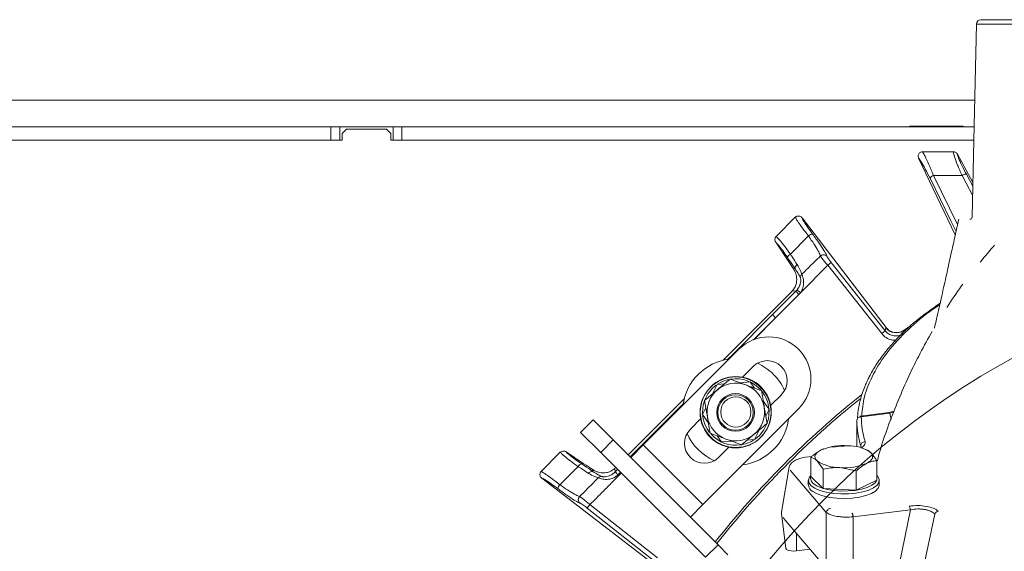
# Model space of a CAD drawing. Extents: x 4541 to 6945, y -1059 to 1689.
# Drawn here: x 4849 to 5071, y -419 to -299 of the extents above; entities that cross this region are included whole.
import ezdxf

# ---------------------------------------------------------------- set-up
doc = ezdxf.new("R2010")
doc.units = 0
doc.header["$LTSCALE"] = 5
doc.linetypes.add('CENTER', pattern=[10.16, 6.35, -1.27, 1.27, -1.27])
doc.layers.add('3', color=1, linetype='Continuous')

msp = doc.modelspace()

# ---------------------------------------------------------------- linework, layer by layer
at = {"color": 7, "linetype": 'Continuous', "lineweight": 15}
for p, q in [((5064.22, -317.39), (4776.63, -317.39)), ((4919.13, -323.39), (4783.63, -323.39)), ((4979.13, -323.39), (4811.63, -323.39)), ((4979.13, -323.39), (4891.63, -323.39)), ((4919.13, -326.39), (4919.13, -323.39)), ((4919.13, -323.39), (4921.13, -323.39)), ((4921.13, -323.39), (4921.13, -326.39)), ((4933.13, -323.39), (4921.13, -323.39)), ((4922.63, -323.89), (4921.63, -324.89)), ((4931.63, -323.89), (4922.63, -323.89)), ((4932.63, -324.89), (4931.63, -323.89)), ((4933.13, -326.39), (4933.13, -323.39)), ((4933.13, -323.39), (4935.13, -323.39)), ((4935.13, -323.39), (4935.13, -326.39)), ((5064.09, -323.39), (4935.13, -323.39)), ((4979.13, -323.39), (4982.13, -323.39)), ((4979.13, -323.39), (4982.13, -323.39)), ((4994.13, -323.39), (4982.13, -323.39)), ((4994.13, -323.39), (4982.13, -323.39)), ((4994.13, -323.39), (4997.13, -323.39)), ((4994.13, -323.39), (4997.13, -323.39)), ((5064.09, -323.39), (4997.13, -323.39)), ((5064.09, -323.39), (4997.13, -323.39)), ((5049.63, -323.24), (5049.63, -323.39)), ((5061.63, -323.24), (5049.63, -323.24)), ((5061.63, -323.39), (5061.63, -323.24)), ((4921.63, -324.89), (4921.63, -326.39)), ((4932.63, -326.39), (4932.63, -324.89)), ((4919.13, -326.39), (4783.63, -326.39)), ((4921.13, -326.39), (4919.13, -326.39)), ((4921.63, -326.39), (4921.13, -326.39)), ((4933.13, -326.39), (4932.63, -326.39)), ((4935.13, -326.39), (4933.13, -326.39)), ((5064.02, -326.39), (4935.13, -326.39)), ((4982.13, -326.39), (4979.13, -326.39)), ((4982.13, -326.39), (4979.13, -326.39)), ((4982.63, -326.39), (4982.13, -326.39)), ((4982.63, -326.39), (4982.13, -326.39)), ((4994.13, -326.39), (4993.63, -326.39)), ((4994.13, -326.39), (4993.63, -326.39)), ((4997.13, -326.39), (4994.13, -326.39)), ((4997.13, -326.39), (4994.13, -326.39)), ((5064.02, -326.39), (4997.13, -326.39)), ((5064.02, -326.39), (4997.13, -326.39)), ((5051.58, -330.42), (5051.59, -330.43)), ((5052.45, -328.99), (5052.49, -328.99)), ((5059.45, -328.99), (5059.46, -328.99)), ((5060.33, -329.52), (5060.33, -329.51)), ((5019.49, -348.09), (5023.8, -343.78)), ((5023.8, -343.78), (5023.82, -343.76)), ((5025.31, -343.9), (5025.3, -343.88)), ((5019.46, -348.12), (5019.49, -348.09)), ((5026.76, -347.97), (5022.69, -352.07)), ((5019.36, -349.37), (5019.38, -349.39)), ((5019.38, -349.39), (5020.61, -351.18))]:
    msp.add_line(p, q, dxfattribs=at)
at = {"color": 0, "linetype": 'Continuous', "lineweight": 15}
for p, q in [((5051.59, -330.43), (5059.85, -347.76)), ((5060.33, -329.52), (5063.81, -335.93)), ((5060.37, -345.41), (5054.95, -334.32)), ((5063.79, -336.78), (5062.36, -334.08)), ((5025.31, -343.9), (5044.31, -368.65)), ((5029.43, -352.53), (5029.46, -352.51)), ((5024.96, -360.77), (5031.11, -354.58)), ((5031.89, -353.96), (5031.11, -354.58)), ((5031.11, -354.58), (5043.28, -370)), ((5044.07, -369.38), (5031.89, -353.96)), ((5007.46, -376.02), (5022.55, -360.93)), ((5023.91, -360.45), (5018.66, -365.7)), ((5019.37, -366.4), (5024.62, -361.15)), ((5023.12, -360.36), (5023.91, -360.45)), ((5024.62, -361.15), (5023.91, -360.45)), ((5024.96, -360.77), (5024.19, -360.14)), ((5019.37, -366.4), (5018.66, -365.7)), ((5014.36, -371.39), (5019.37, -366.4)), ((5014.44, -371.36), (5019.37, -366.4)), ((5049.53, -368.4), (5048.44, -369.12)), ((5048.45, -369.13), (5049.75, -368.27)), ((5044.07, -369.38), (5043.28, -370)), ((5044.17, -368.69), (5044.07, -369.38)), ((5044.31, -368.65), (5044.17, -368.69)), ((5044.31, -368.66), (5044.31, -368.65)), ((5048.17, -369.31), (5048.45, -369.13)), ((5048.17, -369.31), (5048.22, -369.3)), ((5048.44, -369.12), (5048.2, -369.28)), ((5048.45, -369.13), (5048.44, -369.12)), ((5011.89, -379.8), (5014.28, -377.4)), ((5005.14, -383.57), (5006.15, -381.46)), ((5006.15, -381.46), (5007.82, -381.33)), ((5009.1, -380.26), (5006.22, -382.67)), ((5011.3, -381.07), (5013.64, -380.89)), ((5013.64, -380.89), (5014.58, -382.27)), ((5018.25, -386.16), (5020.65, -383.77)), ((5003.34, -385.07), (5003.99, -388.77)), ((5002.91, -388.23), (5003.63, -386.72)), ((5004.23, -390.16), (5002.91, -388.23)), ((5002.97, -408.52), (5024.53, -386.95)), ((5017.44, -390.24), (5016.8, -386.54)), ((5017.88, -387.08), (5017.15, -388.59)), ((5000.14, -391.55), (5002.53, -389.15)), ((5011.68, -395.05), (5014.56, -392.64)), ((5015.64, -391.74), (5014.63, -393.85)), ((5009.48, -394.25), (5007.15, -394.42)), ((5014.63, -393.85), (5012.96, -393.98)), ((5014.73, -393.77), (5015.7, -392.96)), ((5006.5, -397.91), (5008.9, -395.52)), ((5030.21, -395.94), (5030.16, -395.96)), ((5031.93, -395.6), (5035.64, -395.27)), ((5039.7, -396.11), (5039.26, -395.94)), ((5027.3, -402.22), (5027.3, -397.86)), ((5030.11, -400.53), (5028.71, -398.66)), ((5042.17, -403.03), (5042.17, -398.67)), ((5030.11, -404.89), (5030.11, -400.53)), ((5037.54, -400.93), (5033.82, -400.19)), ((5037.54, -405.29), (5037.54, -400.93)), ((5026.73, -403.09), (5026.73, -404.1)), ((5027.3, -402.22), (5030.11, -404.89)), ((5037.54, -405.29), (5042.17, -403.03)), ((5042.73, -404.1), (5042.73, -403.09)), ((5030.11, -404.89), (5037.54, -405.29)), ((5002.97, -408.52), (5000.14, -411.34)), ((5003.55, -420.41), (5006.38, -417.58)), ((5006.38, -417.58), (5008.62, -419.83))]:
    msp.add_line(p, q, dxfattribs=at)
at = {"linetype": 'Continuous', "lineweight": 15}
for p, q in [((5023.83, -355.44), (5023.36, -355.38)), ((5025.3, -356.6), (5025.28, -356.62)), ((5011.1, -373.51), (4989.53, -395.08)), ((4986.14, -397.34), (4998.76, -384.73)), ((4998.73, -385.62), (4986.58, -397.78)), ((4975.39, -392.25), (4978.22, -389.42)), ((4978.22, -389.42), (4982.76, -393.96)), ((4979.93, -396.79), (4975.39, -392.25)), ((4982.76, -393.96), (4979.93, -396.79)), ((5006.38, -417.58), (4982.76, -393.96)), ((4966.52, -401.06), (4970.83, -396.75)), ((4970.83, -396.75), (4970.86, -396.72)), ((4972.13, -396.65), (4972.1, -396.63)), ((4972.13, -396.65), (4973.92, -397.88)), ((5003.55, -420.41), (4979.93, -396.79)), ((4986.7, -397.91), (4989.53, -395.08)), ((4989.53, -395.08), (5002.97, -408.52)), ((4966.5, -401.08), (4966.52, -401.06)), ((4974.85, -399.98), (4970.73, -404.05)), ((4978.12, -400.62), (4978.17, -401.09)), ((4983.18, -401.18), (4983.09, -400.38)), ((4983.75, -400.61), (4983.18, -401.18)), ((4983.83, -401.82), (4984.4, -401.26)), ((4966.61, -402.56), (4966.63, -402.58)), ((4966.63, -402.58), (4991.39, -421.57)), ((4976.89, -409.31), (4977.51, -408.53)), ((4976.89, -409.31), (4992.12, -421.33)), ((4992.73, -420.55), (4977.51, -408.53))]:
    msp.add_line(p, q, dxfattribs=at)
at = {"color": 0, "linetype": 'Continuous', "lineweight": 15, "flags": 128}
for points in [[(5054.16, -334.97), (5058.84, -344.54), (5060.03, -346.97)], [(5061.38, -334.34), (5062.28, -336.05), (5063.75, -338.81)], [(5018.66, -365.7), (5009.77, -374.59), (5008.42, -375.94)], [(5048.07, -370), (5048.16, -369.41), (5048.17, -369.31)], [(5015.7, -392.96), (5016.71, -391.7), (5017.41, -390.3)], [(5029.62, -396.2), (5029.14, -396.46), (5028.75, -396.76), (5028.47, -397.06), (5028.3, -397.38), (5028.23, -397.71), (5028.28, -398.03), (5028.44, -398.35), (5028.71, -398.66)], [(5039.85, -399.26), (5040.33, -398.99), (5040.72, -398.7), (5041, -398.4), (5041.17, -398.08), (5041.23, -397.75), (5041.19, -397.43), (5041.03, -397.11), (5040.76, -396.8)], [(5042.17, -401.95), (5042.39, -402.21), (5042.71, -402.86), (5042.66, -403.52), (5042.23, -404.16), (5041.45, -404.75), (5040.36, -405.26), (5039.01, -405.68), (5037.45, -405.97), (5035.77, -406.12), (5034.04, -406.14), (5032.34, -406.01), (5030.76, -405.74), (5029.36, -405.36), (5028.21, -404.86), (5027.37, -404.28), (5026.87, -403.65), (5026.74, -402.99), (5026.98, -402.33), (5027.3, -401.95)], [(5027.31, -402.23), (5027.24, -402.53), (5027.36, -403.15), (5027.83, -403.75), (5028.62, -404.29), (5029.7, -404.75), (5031.01, -405.12), (5032.49, -405.36), (5034.08, -405.49), (5035.71, -405.47), (5037.28, -405.33), (5038.74, -405.05), (5040.01, -404.67), (5041.03, -404.18), (5041.76, -403.63), (5042.16, -403.03), (5042.21, -402.41), (5042.17, -402.24)], [(5042.73, -404.1), (5042.73, -404.2), (5042.49, -404.86), (5041.88, -405.48), (5040.94, -406.04), (5039.71, -406.5), (5038.25, -406.85), (5036.62, -407.08), (5034.91, -407.16), (5033.18, -407.11), (5031.53, -406.91), (5030.03, -406.58), (5028.75, -406.14), (5027.75, -405.6)]]:
    msp.add_lwpolyline(points, dxfattribs=at)
at = {"linetype": 'Continuous', "lineweight": 15, "flags": 128}
msp.add_lwpolyline([(4983.83, -401.82), (4983.71, -401.7), (4983.59, -401.58), (4983.48, -401.48), (4983.39, -401.38), (4983.31, -401.3), (4983.25, -401.24), (4983.2, -401.2), (4983.18, -401.18)], dxfattribs=at)
at = {"linetype": 'Continuous', "lineweight": 15}
msp.add_circle((5163.13, -540.39), 188, dxfattribs=at)
at = {"color": 0, "linetype": 'Continuous', "lineweight": 15}
for centre, radius in [((5010.33, -387.76), 8), ((5010.39, -387.66), 8), ((5010.33, -387.76), 4.25), ((5010.33, -387.76), 4), ((5010.39, -387.66), 3.4)]:
    msp.add_circle(centre, radius, dxfattribs=at)
for centre, radius, start, end in [((5055.36, -335.62), 1.36, 107.5347, 151.3514), ((5062.19, -335.43), 1.36, 82.6475, 126.4641), ((5027.71, -348.9), 1.33, 90.502, 135.6042), ((5046.52, -366.81), 3, 218.7554, 303.4361), ((5017.82, -380.23), 9.5, 45, 135), ((5017.82, -380.23), 9.5, 315, 45), ((5010.39, -387.66), 12, 97.3415, 172.6585), ((5017.46, -380.59), 4.5, 315, 135), ((5010.39, -387.66), 12, 45, 66.2051), ((5010.39, -387.66), 12, 23.7949, 45), ((5010.39, -387.66), 7.5, 126.5656, 158.92), ((5010.39, -387.66), 6.5, 69.8786, 129.8786), ((5010.39, -387.66), 7.5, 101.9961, 122.6201), ((5010.39, -387.66), 7.5, 41.3843, 98.3415), ((5010.39, -387.66), 6.5, 9.8786, 69.8786), ((5010.39, -387.66), 6.5, 129.8786, 189.8786), ((5163.13, -540.39), 200, 128.4773, 141.8921), ((5010.39, -387.66), 7.5, 340.9122, 37.7747), ((5010.39, -387.66), 7.5, 160.3407, 217.7499), ((5163.13, -540.39), 199.5, 128.691, 141.9095), ((5010.39, -387.66), 6.5, 309.8786, 9.8786), ((5010.39, -387.66), 6.5, 189.8786, 249.8786), ((5010.39, -387.66), 12, 277.3415, 352.6585), ((5003.32, -394.73), 4.5, 135, 315), ((5010.39, -387.66), 12, 203.7949, 246.2051), ((5010.39, -387.66), 7.5, 221.8746, 279.0314), ((5010.39, -387.66), 6.5, 249.8786, 309.8786), ((5010.39, -387.66), 7.5, 281.4174, 303.5903), ((5034.57, -408.29), 13.06, 85.268, 112.2708), ((5035.81, -404.01), 8.75, 55.5487, 91.1081), ((5033.66, -391.44), 8.75, 235.5487, 271.1081), ((5034.9, -387.17), 13.06, 265.268, 292.2708), ((5028.56, -403.95), 1.83, 184.7563, 243.6597)]:
    msp.add_arc(centre, radius, start, end, dxfattribs=at)
at = {"linetype": 'Continuous', "lineweight": 15}
for centre, radius, start, end in [((5023.24, -353.26), 1.31, 114.9697, 160.2573), ((5024.71, -355.19), 0.913, 122.0157, 195.4385), ((4976.06, -400.55), 1.34, 110.6627, 154.9656), ((4977.94, -401.97), 0.912, 75.441, 148.4092), ((4980.13, -403.17), 0.994, 88.8576, 136.3623), ((4971.67, -405.01), 1.35, 134.4661, 178.9035), ((4975.9, -407.42), 1.01, 136.2126, 229.7554)]:
    msp.add_arc(centre, radius, start, end, dxfattribs=at)
for centre, major_axis, ratio, start_param, end_param in [((5063.93, -420.1), (-43.59, 69.27), 0.00426, 5.915654, 6.178569), ((5042.83, -441.19), (69.27, -43.59), 0.00426, 3.246209, 3.509124), ((4983.38, -399.61), (2.88, 2.87), 0.086131, 4.527858, 4.60285)]:
    msp.add_ellipse(centre, major_axis=major_axis, ratio=ratio, start_param=start_param, end_param=end_param, dxfattribs=at)
at = {"color": 0, "linetype": 'Continuous', "lineweight": 15}
for centre, major_axis, ratio, start_param, end_param in [((5022.35, -360.64), (2.87, 2.88), 0.086131, 4.697035, 4.89692), ((5021.05, -357.62), (4.01, -0.45), 0.990732, 5.612907, 5.714097), ((5021.05, -357.62), (-5, 0.56), 0.993796, 2.471315, 2.572505)]:
    msp.add_ellipse(centre, major_axis=major_axis, ratio=ratio, start_param=start_param, end_param=end_param, dxfattribs=at)
at = {"color": 7, "linetype": 'Continuous', "lineweight": 15}
for points, knots in [([(5051.58, -330.42), (5051.55, -330.32), (5051.48, -330.14), (5051.49, -329.82), (5051.59, -329.5), (5051.8, -329.24), (5052.09, -329.04), (5052.33, -329.01), (5052.45, -328.99)], [0, 0, 0, 0, 0.154006, 0.306471, 0.476364, 0.646158, 0.815188, 1, 1, 1, 1]), ([(5059.45, -328.99), (5058.42, -328.99), (5056.47, -328.99), (5054.15, -328.99), (5052.87, -328.99), (5052.49, -328.99)], [0, 0, 0, 0, 0.446385, 0.837404, 1, 1, 1, 1]), ([(5059.46, -328.99), (5059.48, -328.99), (5059.61, -328.99), (5059.85, -329.05), (5060.14, -329.24), (5060.27, -329.42), (5060.33, -329.51)], [0, 0, 0, 0, 0.054133, 0.371783, 0.685712, 1, 1, 1, 1]), ([(5023.82, -343.76), (5023.84, -343.74), (5023.94, -343.65), (5024.16, -343.53), (5024.49, -343.47), (5024.81, -343.52), (5025.1, -343.66), (5025.23, -343.8), (5025.3, -343.88)], [0, 0, 0, 0, 0.044763, 0.244895, 0.445519, 0.644693, 0.821405, 1, 1, 1, 1]), ([(5023.82, -343.76), (5023.84, -343.81), (5023.92, -344.03), (5024.37, -344.76), (5025.37, -346.17), (5026.3, -347.37), (5026.76, -347.97)], [0, 0, 0, 0, 0.093765, 0.396865, 0.698298, 1, 1, 1, 1]), ([(5019.36, -349.37), (5019.32, -349.29), (5019.23, -349.14), (5019.17, -348.83), (5019.21, -348.51), (5019.33, -348.27), (5019.43, -348.15), (5019.46, -348.12)], [0, 0, 0, 0, 0.212735, 0.423128, 0.665755, 0.915627, 1, 1, 1, 1]), ([(5022.69, -352.07), (5022.25, -351.46), (5021.37, -350.24), (5020.31, -348.91), (5019.69, -348.26), (5019.51, -348.16), (5019.46, -348.12)], [0, 0, 0, 0, 0.290552, 0.582023, 0.868273, 1, 1, 1, 1])]:
    msp.add_open_spline(points, degree=3, knots=knots, dxfattribs=at)
at = {"color": 0, "linetype": 'Continuous', "lineweight": 15}
for points, knots in [([(5051.59, -330.43), (5051.77, -330.67), (5052.15, -331.16), (5053.08, -332.81), (5053.8, -334.25), (5054.16, -334.97)], [0, 0, 0, 0, 0.320234, 0.660243, 1, 1, 1, 1]), ([(5054.95, -334.32), (5054.59, -333.48), (5053.88, -331.79), (5053.1, -330.12), (5052.67, -329.32), (5052.5, -329.07), (5052.45, -329), (5052.45, -328.99)], [0, 0, 0, 0, 0.328248, 0.657684, 0.866676, 0.98004, 1, 1, 1, 1]), ([(5059.46, -328.99), (5059.45, -329.03), (5059.41, -329.19), (5059.62, -330.04), (5060.3, -331.89), (5061.02, -333.53), (5061.38, -334.34)], [0, 0, 0, 0, 0.0876685, 0.3731284, 0.6886902, 1, 1, 1, 1]), ([(5062.36, -334.08), (5062, -333.39), (5061.28, -332), (5060.56, -330.4), (5060.32, -329.69), (5060.33, -329.54), (5060.33, -329.52)], [0, 0, 0, 0, 0.321387, 0.643982, 0.932282, 1, 1, 1, 1]), ([(5054.95, -334.32), (5054.96, -334.32), (5057.11, -334.33), (5059.25, -334.34), (5061.38, -334.34)], [0, 0, 0, 0, 0.008817, 1, 1, 1, 1]), ([(5027.7, -347.57), (5027.32, -347.04), (5026.54, -345.99), (5025.72, -344.74), (5025.39, -344.13), (5025.32, -343.93), (5025.31, -343.9)], [0, 0, 0, 0, 0.3139745, 0.6278673, 0.9433898, 1, 1, 1, 1]), ([(5026.76, -347.97), (5027.2, -348.59), (5028.07, -349.83), (5028.98, -351.33), (5029.4, -352.21), (5029.42, -352.45), (5029.43, -352.53)], [0, 0, 0, 0, 0.282237, 0.564594, 0.848258, 1, 1, 1, 1]), ([(5030.91, -352.59), (5030.89, -352.51), (5030.83, -352.25), (5030.33, -351.32), (5029.24, -349.66), (5028.21, -348.26), (5027.7, -347.57)], [0, 0, 0, 0, 0.131137, 0.421696, 0.710812, 1, 1, 1, 1]), ([(5025.3, -356.6), (5026.6, -355.32), (5027.98, -353.96), (5029.36, -352.61), (5029.43, -352.53)], [0, 0, 0, 0, 0.947691, 1, 1, 1, 1]), ([(5030.91, -352.59), (5030.91, -352.59), (5030.84, -352.51), (5030.68, -352.38), (5030.39, -352.25), (5030.05, -352.23), (5029.72, -352.31), (5029.55, -352.44), (5029.46, -352.51)], [0, 0, 0, 0, 0.005748, 0.191596, 0.397101, 0.598976, 0.799465, 1, 1, 1, 1]), ([(5029.46, -352.51), (5029.47, -352.53), (5029.58, -352.69), (5029.88, -353.09), (5030.45, -353.8), (5030.89, -354.32), (5031.11, -354.58)], [0, 0, 0, 0, 0.048263, 0.366327, 0.682956, 1, 1, 1, 1]), ([(5031.89, -353.96), (5031.75, -353.78), (5031.47, -353.42), (5031.13, -352.93), (5030.98, -352.7), (5030.91, -352.59)], [0, 0, 0, 0, 0.345203, 0.690336, 1, 1, 1, 1]), ([(5043.28, -370), (5043.6, -370.32), (5044.22, -370.96), (5045.36, -371.46), (5046.12, -371.46), (5046.43, -371.46)], [0, 0, 0, 0, 0.371822, 0.743705, 1, 1, 1, 1]), ([(5048.07, -370), (5047.95, -370.08), (5047.54, -370.33), (5046.73, -370.56), (5045.72, -370.5), (5044.77, -370.11), (5044.3, -369.62), (5044.07, -369.38)], [0, 0, 0, 0, 0.099176, 0.323841, 0.548555, 0.774146, 1, 1, 1, 1]), ([(5044.31, -368.66), (5044.53, -368.91), (5044.88, -369.31), (5045.37, -369.48), (5045.55, -369.54)], [0, 0, 0, 0, 0.641489, 1, 1, 1, 1]), ([(5048.18, -369.26), (5048.08, -369.33), (5047.77, -369.58), (5047.13, -369.75), (5046.4, -369.8), (5045.85, -369.71), (5045.61, -369.61), (5045.53, -369.57)], [0, 0, 0, 0, 0.1213707, 0.4146959, 0.6652045, 0.8839, 1, 1, 1, 1]), ([(5012.63, -381.55), (5011.74, -381.23), (5010.54, -380.79), (5009.39, -380.37), (5009.1, -380.26)], [0, 0, 0, 0, 0.747436, 1, 1, 1, 1]), ([(5016.15, -382.84), (5015.3, -382.53), (5014.14, -382.11), (5012.94, -381.67), (5012.63, -381.55)], [0, 0, 0, 0, 0.7353287, 1, 1, 1, 1]), ([(5006.22, -382.67), (5006.16, -382.73), (5005.18, -383.54), (5004.23, -384.33), (5003.34, -385.07)], [0, 0, 0, 0, 0.070215, 1, 1, 1, 1]), ([(5016.8, -386.54), (5016.78, -386.45), (5016.56, -385.2), (5016.35, -383.98), (5016.15, -382.84)], [0, 0, 0, 0, 0.0702148, 1, 1, 1, 1]), ([(5016.55, -385.15), (5016.85, -385.58), (5017.3, -386.23), (5017.73, -386.86), (5017.88, -387.08)], [0, 0, 0, 0, 0.655021, 1, 1, 1, 1]), ([(5003.99, -388.77), (5004, -388.86), (5004.22, -390.11), (5004.43, -391.33), (5004.63, -392.47)], [0, 0, 0, 0, 0.070215, 1, 1, 1, 1]), ([(5014.56, -392.64), (5014.63, -392.59), (5015.6, -391.77), (5016.55, -390.98), (5017.44, -390.24)], [0, 0, 0, 0, 0.0702148, 1, 1, 1, 1]), ([(5004.63, -392.47), (5004.92, -392.57), (5006.07, -393), (5007.26, -393.43), (5008.16, -393.76)], [0, 0, 0, 0, 0.2525637, 1, 1, 1, 1]), ([(5007.15, -394.42), (5007, -394.21), (5006.69, -393.76), (5006.37, -393.29), (5006.2, -393.04)], [0, 0, 0, 0, 0.480985, 1, 1, 1, 1]), ([(5008.16, -393.76), (5008.47, -393.88), (5009.66, -394.31), (5010.83, -394.74), (5011.68, -395.05)], [0, 0, 0, 0, 0.264671, 1, 1, 1, 1]), ([(5027.3, -397.86), (5027.47, -397.72), (5028.22, -397.03), (5029, -396.56), (5029.62, -396.2)], [0, 0, 0, 0, 0.215894, 1, 1, 1, 1]), ([(5029.62, -396.2), (5029.71, -396.15), (5029.89, -396.07), (5030.07, -396), (5030.16, -395.96)], [0, 0, 0, 0, 0.50884, 1, 1, 1, 1]), ([(5039.69, -396.13), (5039.81, -396.17), (5040.16, -396.28), (5040.52, -396.59), (5040.76, -396.8)], [0, 0, 0, 0, 0.340071, 1, 1, 1, 1]), ([(5040.76, -396.8), (5040.8, -396.83), (5041.27, -397.29), (5041.73, -398), (5042.17, -398.67)], [0, 0, 0, 0, 0.070215, 1, 1, 1, 1]), ([(5028.71, -398.66), (5028.67, -398.63), (5028.2, -398.19), (5027.73, -398.02), (5027.3, -397.86)], [0, 0, 0, 0, 0.070215, 1, 1, 1, 1]), ([(5039.85, -399.26), (5039.24, -399.63), (5038.46, -400.1), (5037.7, -400.78), (5037.54, -400.93)], [0, 0, 0, 0, 0.784106, 1, 1, 1, 1]), ([(5042.17, -398.67), (5042.02, -398.68), (5041.74, -398.7), (5041.3, -398.77), (5040.85, -398.87), (5040.46, -399), (5040.13, -399.13), (5039.95, -399.22), (5039.85, -399.26)], [0, 0, 0, 0, 0.190052, 0.38045, 0.572199, 0.76456, 0.882189, 1, 1, 1, 1]), ([(5033.82, -400.19), (5033.74, -400.19), (5032.48, -400.13), (5031.25, -400.33), (5030.11, -400.53)], [0, 0, 0, 0, 0.070215, 1, 1, 1, 1])]:
    msp.add_open_spline(points, degree=3, knots=knots, dxfattribs=at)
at = {"linetype": 'Continuous', "lineweight": 15}
for points, knots in [([(5019.38, -349.39), (5019.41, -349.41), (5019.57, -349.53), (5020.03, -350.04), (5020.92, -351.21), (5021.64, -352.28), (5022.01, -352.81)], [0, 0, 0, 0, 0.072876, 0.377918, 0.689084, 1, 1, 1, 1]), ([(5022.01, -352.81), (5022.17, -353.06), (5022.81, -354.03), (5023.4, -354.83), (5023.83, -355.44)], [0, 0, 0, 0, 0.250122, 1, 1, 1, 1]), ([(5024.23, -354.42), (5023.86, -353.88), (5023.37, -353.15), (5022.82, -352.28), (5022.69, -352.07)], [0, 0, 0, 0, 0.749559, 1, 1, 1, 1]), ([(5025.28, -356.62), (5025.26, -356.6), (5025.16, -356.49), (5025.01, -355.8), (5024.48, -354.87), (5024.23, -354.42)], [0, 0, 0, 0, 0.087929, 0.554887, 1, 1, 1, 1]), ([(5023.12, -360.36), (5023.24, -360.21), (5023.61, -359.79), (5024.08, -358.79), (5024.18, -357.48), (5023.9, -356.33), (5023.5, -355.62), (5023.36, -355.38)], [0, 0, 0, 0, 0.097722, 0.281131, 0.585629, 0.857162, 1, 1, 1, 1]), ([(5023.83, -355.44), (5024.09, -355.84), (5024.64, -356.7), (5024.84, -357.25), (5024.95, -357.36), (5024.96, -357.37)], [0, 0, 0, 0, 0.446215, 0.938242, 1, 1, 1, 1]), ([(5024.96, -360.77), (5025.08, -360.59), (5025.3, -360.25), (5025.59, -359.48), (5025.72, -358.55), (5025.62, -357.6), (5025.45, -356.96), (5025.35, -356.71), (5025.3, -356.6)], [0, 0, 0, 0, 0.132905, 0.244089, 0.498331, 0.69373, 0.862511, 1, 1, 1, 1]), ([(5024.96, -357.37), (5024.96, -357.37), (5024.96, -357.31), (5024.97, -357.15), (5025.06, -356.88), (5025.21, -356.71), (5025.28, -356.62)], [0, 0, 0, 0, 0.011216, 0.205437, 0.6026, 1, 1, 1, 1]), ([(5024.96, -357.37), (5024.98, -357.42), (5025.01, -357.56), (5025.04, -357.94), (5024.98, -358.59), (5024.72, -359.39), (5024.37, -359.89), (5024.19, -360.14)], [0, 0, 0, 0, 0.092531, 0.253673, 0.445817, 0.717372, 1, 1, 1, 1]), ([(4970.86, -396.72), (4970.95, -396.65), (4971.13, -396.51), (4971.48, -396.44), (4971.79, -396.47), (4972, -396.56), (4972.08, -396.61), (4972.1, -396.63)], [0, 0, 0, 0, 0.2500151, 0.5000132, 0.7498918, 0.9426992, 1, 1, 1, 1]), ([(4970.86, -396.72), (4970.9, -396.78), (4971, -396.96), (4971.67, -397.59), (4973.02, -398.66), (4974.24, -399.54), (4974.85, -399.98)], [0, 0, 0, 0, 0.137071, 0.421558, 0.711236, 1, 1, 1, 1]), ([(4975.59, -399.3), (4975.05, -398.93), (4973.98, -398.21), (4972.8, -397.31), (4972.27, -396.84), (4972.15, -396.68), (4972.13, -396.65)], [0, 0, 0, 0, 0.308866, 0.61798, 0.921002, 1, 1, 1, 1]), ([(4978.17, -401.09), (4977.56, -400.65), (4976.76, -400.07), (4975.81, -399.44), (4975.59, -399.3)], [0, 0, 0, 0, 0.770359, 1, 1, 1, 1]), ([(4966.61, -402.56), (4966.6, -402.55), (4966.52, -402.48), (4966.37, -402.31), (4966.24, -402.02), (4966.21, -401.68), (4966.29, -401.35), (4966.43, -401.17), (4966.5, -401.08)], [0, 0, 0, 0, 0.03563, 0.198236, 0.398674, 0.598814, 0.799416, 1, 1, 1, 1]), ([(4970.73, -404.05), (4970.13, -403.58), (4968.93, -402.66), (4967.51, -401.65), (4966.77, -401.19), (4966.55, -401.1), (4966.5, -401.08)], [0, 0, 0, 0, 0.300271, 0.600271, 0.901959, 1, 1, 1, 1]), ([(4974.85, -399.98), (4975.04, -400.1), (4975.9, -400.63), (4976.61, -401.12), (4977.16, -401.49)], [0, 0, 0, 0, 0.229941, 1, 1, 1, 1]), ([(4977.16, -401.49), (4977.66, -401.75), (4978.63, -402.27), (4979.15, -402.41), (4979.41, -402.48)], [0, 0, 0, 0, 0.505124, 1, 1, 1, 1]), ([(4977.51, -408.53), (4978.02, -408.01), (4979.2, -406.83), (4981.04, -404.98), (4982.88, -403.13), (4984.05, -401.94), (4984.57, -401.43)], [0, 0, 0, 0, 0.217935, 0.499893, 0.781852, 1, 1, 1, 1]), ([(4983.09, -400.38), (4982.8, -400.62), (4982.2, -401.08), (4981.02, -401.43), (4979.88, -401.38), (4978.88, -401.07), (4978.34, -400.75), (4978.12, -400.62)], [0, 0, 0, 0, 0.1913753, 0.3811951, 0.6829414, 0.8685375, 1, 1, 1, 1]), ([(4980.15, -402.17), (4979.93, -402.08), (4979.5, -401.9), (4978.61, -401.36), (4978.17, -401.09)], [0, 0, 0, 0, 0.507154, 1, 1, 1, 1]), ([(4983.18, -401.18), (4982.99, -401.35), (4982.53, -401.76), (4981.73, -402.13), (4981.02, -402.27), (4980.57, -402.27), (4980.28, -402.23), (4980.19, -402.19), (4980.15, -402.17)], [0, 0, 0, 0, 0.19501, 0.459528, 0.637653, 0.753823, 0.873104, 1, 1, 1, 1]), ([(4966.63, -402.58), (4966.67, -402.59), (4966.87, -402.66), (4967.49, -403), (4968.75, -403.82), (4969.8, -404.6), (4970.33, -404.98)], [0, 0, 0, 0, 0.061241, 0.375239, 0.687578, 1, 1, 1, 1]), ([(4975.18, -406.72), (4976.33, -405.57), (4977.74, -404.15), (4979.15, -402.74), (4979.41, -402.48)], [0, 0, 0, 0, 0.816836, 1, 1, 1, 1]), ([(4979.41, -402.48), (4979.48, -402.52), (4979.63, -402.6), (4980.09, -402.74), (4980.77, -402.86), (4981.71, -402.87), (4982.53, -402.66), (4983.25, -402.31), (4983.58, -402.04), (4983.83, -401.82)], [0, 0, 0, 0, 0.1360404, 0.2661241, 0.3924224, 0.5773739, 0.7797048, 0.8274381, 1, 1, 1, 1]), ([(4970.33, -404.98), (4970.47, -405.09), (4971.32, -405.73), (4972.79, -406.78), (4974.42, -407.83), (4974.97, -408.07), (4975.25, -408.19)], [0, 0, 0, 0, 0.063127, 0.376345, 0.688136, 1, 1, 1, 1]), ([(4975.18, -406.72), (4974.92, -406.63), (4974.41, -406.44), (4972.94, -405.57), (4971.62, -404.68), (4970.86, -404.14), (4970.73, -404.05)], [0, 0, 0, 0, 0.3117969, 0.6237176, 0.936923, 1, 1, 1, 1]), ([(4977.51, -408.53), (4977.25, -408.31), (4976.73, -407.87), (4976.02, -407.31), (4975.45, -406.88), (4975.27, -406.78), (4975.18, -406.72)], [0, 0, 0, 0, 0.250008, 0.500674, 0.750156, 1, 1, 1, 1]), ([(4975.25, -408.19), (4975.32, -408.22), (4975.46, -408.28), (4975.86, -408.54), (4976.35, -408.89), (4976.71, -409.17), (4976.89, -409.31)], [0, 0, 0, 0, 0.249673, 0.499291, 0.750114, 1, 1, 1, 1])]:
    msp.add_open_spline(points, degree=3, knots=knots, dxfattribs=at)
at = {"layer": '3', "linetype": 'Continuous', "lineweight": 15}
for q in [(5064.02, -326.39), (5163.13, -300.2)]:
    msp.add_line((5064.61, -300.2), q, dxfattribs=at)
at = {"layer": '3', "color": 0, "linetype": 'Continuous', "lineweight": 15}
for p, q in [((5064.02, -326.39), (5063.64, -343.74)), ((5044.9, -387.78), (5038.51, -388.58)), ((5045.13, -387.92), (5038.64, -388.73)), ((5046.04, -387.46), (5044.88, -387.79)), ((5045.96, -387.67), (5045.13, -387.92)), ((5045.13, -387.92), (5045.4, -389.34)), ((5037.68, -390.18), (5037.63, -390.42)), ((5037.63, -390.36), (5037.63, -395.54)), ((5038.53, -395.3), (5038.56, -395.51)), ((5038.53, -395.52), (5038.53, -395.3)), ((5027.52, -397.67), (5026.1, -397.85)), ((5022.43, -400.05), (5020.71, -410.28)), ((5022.67, -400.74), (5030.78, -410.29)), ((5020.71, -410.53), (5021.68, -418.41)), ((5030.73, -422.86), (5030.78, -410.29)), ((5036.84, -411.3), (5049.73, -409.7)), ((5047.29, -421.83), (5049.73, -409.7)), ((5021.03, -411.44), (5021.52, -412.01)), ((5030.73, -422.86), (5021.52, -412.01)), ((5036.84, -411.3), (5036.8, -424.19)), ((5055.21, -410.67), (5052.49, -423.8)), ((5024.04, -414.97), (5024.04, -418.96)), ((5024.04, -418.96), (5027.1, -418.58))]:
    msp.add_line(p, q, dxfattribs=at)
at = {"layer": '3', "linetype": 'Continuous', "lineweight": 15}
msp.add_arc((5065.61, -300.23), 1, 90, 178.727, dxfattribs=at)
at = {"layer": '3', "color": 0, "linetype": 'Continuous', "lineweight": 15}
for centre, radius, start, end in [((5063.14, -343.73), 0.5, 270, 358.727), ((5023.41, -414.98), 4.03, 245.7072, 278.9818)]:
    msp.add_arc(centre, radius, start, end, dxfattribs=at)
msp.add_ellipse((5026.72, -418.41), major_axis=(5.04, -0.12), ratio=0.408968, start_param=3.201828, end_param=3.322846, dxfattribs=at)
at = {"layer": '3', "linetype": 'Continuous', "lineweight": 15}
msp.add_open_spline([(5163.13, -299.23), (5160.2, -299.23), (5154.25, -299.23), (5145.27, -299.23), (5136.18, -299.23), (5127.11, -299.23), (5118.21, -299.23), (5109.64, -299.23), (5101.54, -299.23), (5094.05, -299.23), (5087.29, -299.23), (5081.38, -299.23), (5076.38, -299.23), (5072.33, -299.23), (5069.24, -299.23), (5067.12, -299.23), (5065.84, -299.23), (5065.68, -299.23), (5065.61, -299.23)], degree=3, knots=[0, 0, 0, 0, 0.057284, 0.116497, 0.177468, 0.239987, 0.303803, 0.368625, 0.434137, 0.5, 0.565863, 0.631375, 0.696197, 0.760013, 0.822532, 0.883503, 0.942716, 1, 1, 1, 1], dxfattribs=at)
at = {"layer": '3', "color": 0, "linetype": 'Continuous', "lineweight": 15}
for points, knots in [([(5060.63, -344.23), (5060.32, -345.63), (5059.76, -348.19), (5059, -351.63), (5058.39, -354.39), (5057.86, -356.77), (5057.35, -359.09), (5056.79, -361.56), (5056.22, -364.11), (5055.67, -366.53), (5055.32, -368.07), (5055.16, -368.76)], [0, 0, 0, 0, 0.171885, 0.311698, 0.420461, 0.508669, 0.602619, 0.703586, 0.81139, 0.915378, 1, 1, 1, 1]), ([(5056.44, -363.13), (5054.61, -364.41), (5050.7, -367.17), (5046.75, -370.97), (5043.85, -374.36), (5041.95, -377.05), (5040.73, -379.16), (5039.98, -380.72), (5039.46, -381.89), (5038.91, -383.36), (5038.36, -385.23), (5037.93, -387.21), (5037.83, -388.58), (5037.79, -389.2)], [0, 0, 0, 0, 0.161536, 0.346568, 0.449992, 0.553634, 0.651891, 0.687318, 0.727511, 0.781807, 0.850245, 0.932754, 1, 1, 1, 1]), ([(5056.35, -363.51), (5055.88, -363.81), (5053.07, -365.6), (5049.08, -369.12), (5044.47, -374.02), (5041.24, -379.08), (5039.23, -383.94), (5038.91, -387.11), (5038.77, -388.55)], [0, 0, 0, 0, 0.040313, 0.239292, 0.437956, 0.636666, 0.835621, 1, 1, 1, 1]), ([(5044.88, -387.81), (5044.9, -387.8), (5044.98, -387.77), (5045.06, -387.86), (5045.13, -387.92)], [0, 0, 0, 0, 0.250469, 1, 1, 1, 1]), ([(5037.63, -389.89), (5037.63, -389.82), (5037.63, -389.68), (5037.63, -389.58), (5037.63, -389.56), (5037.63, -389.63), (5037.64, -389.66)], [0, 0, 0, 0, 0.249853, 0.4998853, 0.7499878, 1, 1, 1, 1]), ([(5037.63, -389.89), (5037.63, -390.04), (5037.63, -390.25), (5037.63, -390.34), (5037.63, -390.36)], [0, 0, 0, 0, 0.717761, 1, 1, 1, 1]), ([(5037.63, -390.36), (5037.64, -390.23), (5037.64, -390.1), (5037.71, -390), (5037.72, -390)], [0, 0, 0, 0, 0.9751015, 1, 1, 1, 1]), ([(5037.63, -390.49), (5037.63, -390.52), (5037.63, -390.56), (5037.63, -390.43), (5037.63, -390.36)], [0, 0, 0, 0, 0.499456, 1, 1, 1, 1]), ([(5037.64, -389.66), (5037.65, -389.54), (5037.68, -389.3), (5037.91, -388.99), (5038.24, -388.77), (5038.5, -388.75), (5038.64, -388.73)], [0, 0, 0, 0, 0.250008, 0.500007, 0.750001, 1, 1, 1, 1]), ([(5038.53, -395.3), (5038.29, -394.36), (5037.8, -392.48), (5037.69, -390.59), (5037.64, -389.66)], [0, 0, 0, 0, 0.504983, 1, 1, 1, 1]), ([(5038.51, -388.58), (5038.48, -388.6), (5038.44, -388.62), (5038.37, -388.75), (5038.35, -388.78)], [0, 0, 0, 0, 0.792331, 1, 1, 1, 1]), ([(5038.51, -388.59), (5038.51, -388.59), (5038.55, -388.56), (5038.6, -388.65), (5038.64, -388.73)], [0, 0, 0, 0, 0.128281, 1, 1, 1, 1]), ([(5038.64, -388.73), (5038.69, -389.67), (5038.8, -391.54), (5039.29, -393.41), (5039.53, -394.34)], [0, 0, 0, 0, 0.500133, 1, 1, 1, 1]), ([(5039.53, -394.34), (5039.54, -394.6), (5039.58, -395.11), (5038.96, -395.57), (5038.65, -395.8)], [0, 0, 0, 0, 0.498673, 1, 1, 1, 1]), ([(5026.06, -397.87), (5025.6, -397.96), (5024.68, -398.15), (5023.55, -398.66), (5022.71, -399.3), (5022.53, -399.79), (5022.44, -400.04)], [0, 0, 0, 0, 0.241692, 0.490209, 0.743558, 1, 1, 1, 1]), ([(5020.72, -410.28), (5020.71, -410.32), (5020.7, -410.4), (5020.71, -410.49), (5020.72, -410.53)], [0, 0, 0, 0, 0.509479, 1, 1, 1, 1]), ([(5030.78, -410.29), (5031.04, -410.47), (5031.58, -410.83), (5032.88, -411.16), (5034.09, -411.31), (5035.33, -411.39), (5036.25, -411.34), (5036.84, -411.3)], [0, 0, 0, 0, 0.249575, 0.509945, 0.63918, 0.765055, 1, 1, 1, 1]), ([(5049.46, -408.87), (5050.11, -408.81), (5051.41, -408.7), (5053.39, -408.89), (5055.06, -409.33), (5055.71, -409.78), (5056.04, -410)], [0, 0, 0, 0, 0.250443, 0.500452, 0.750229, 1, 1, 1, 1]), ([(5049.73, -409.7), (5050.28, -409.62), (5051.1, -409.5), (5052.21, -409.53), (5053, -409.63), (5053.72, -409.8), (5054.56, -410.12), (5054.95, -410.45), (5055.21, -410.67)], [0, 0, 0, 0, 0.251153, 0.375398, 0.499588, 0.623554, 0.748305, 1, 1, 1, 1]), ([(5055.21, -410.67), (5055.26, -410.58), (5055.36, -410.39), (5055.64, -410.13), (5055.89, -410.05), (5056.04, -410)], [0, 0, 0, 0, 0.280762, 0.561527, 1, 1, 1, 1])]:
    msp.add_open_spline(points, degree=3, knots=knots, dxfattribs=at)
at = {"layer": '3', "color": 0, "linetype": 'CENTER', "lineweight": 15}
msp.add_open_spline([(5042.3, -398.69), (5042.31, -398.68), (5043.18, -394.92), (5045.88, -387.6), (5050.4, -376.99), (5055.99, -366.96), (5061.97, -357.94), (5066.57, -352.54), (5068.68, -350.05)], degree=3, knots=[0, 0, 0, 0, 0.00016, 0.210898, 0.421627, 0.624341, 0.827044, 1, 1, 1, 1], dxfattribs=at)
at = {"layer": '3', "color": 0, "linetype": 'Continuous', "lineweight": 15}
for points in [[(5039.53, -394.34), (5039.4, -394.36), (5039.14, -394.4), (5038.81, -394.62), (5038.58, -394.94), (5038.55, -395.18), (5038.53, -395.3)], [(5031.71, -409.4), (5031.6, -409.43), (5031.38, -409.48), (5031.09, -409.69), (5030.86, -409.97), (5030.81, -410.18), (5030.78, -410.29)], [(5036.57, -410.47), (5036.6, -410.51), (5036.65, -410.59), (5036.73, -410.79), (5036.8, -411.03), (5036.83, -411.21), (5036.84, -411.3)], [(5049.46, -408.87), (5049.49, -408.91), (5049.54, -408.99), (5049.62, -409.19), (5049.69, -409.43), (5049.72, -409.61), (5049.73, -409.7)]]:
    msp.add_open_spline(points, degree=3, dxfattribs=at)

doc.saveas('drawing.dxf')
